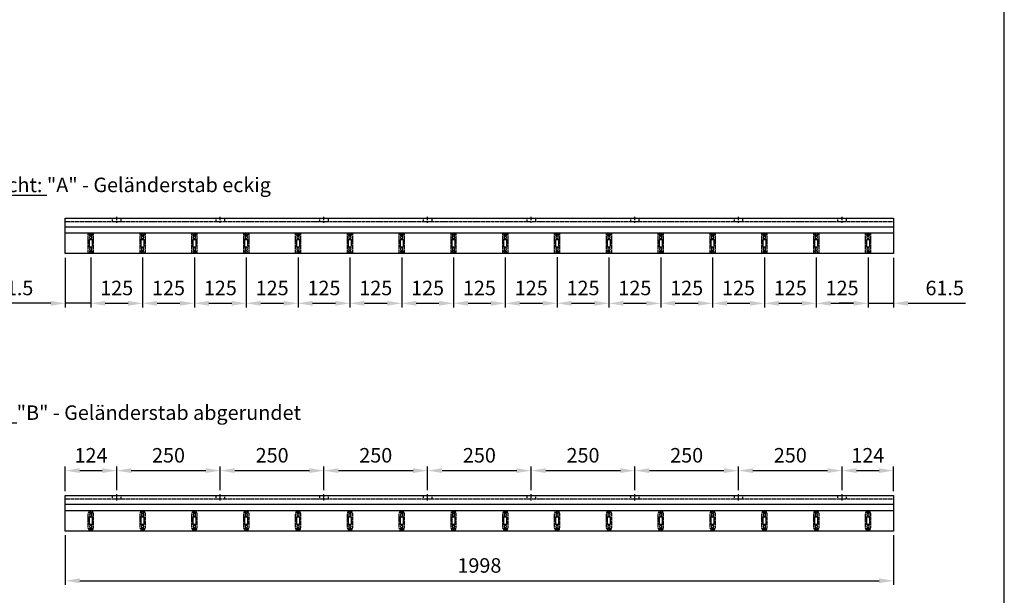
# Model space of a CAD drawing. Units: millimetres. Extents: x 49605 to 61326, y 93431 to 98576.
# Drawn here: x 58951 to 61326, y 94554 to 95944 of the extents above; entities that cross this region are included whole.
import ezdxf

# ---------------------------------------------------------------- set-up
doc = ezdxf.new("R2010")
doc.units = ezdxf.units.MM
for name, pattern in [('ACDINTGL', [3, 2, -1]), ('AM_DIN_G_W050', [13.75, 9.75, -1.5, 1, -1.5]), ('AM_DIN_G_W050x2', [6.875, 4.75, -0.875, 0.375, -0.875]), ('AUSGEZOGEN', [2000.1, 2000, -0.1])]:
    doc.linetypes.add(name, pattern=pattern)
doc.layers.get('DEFPOINTS').update_dxf_attribs({"color": 5, "linetype": 'AUSGEZOGEN'})
doc.layers.add('-PROFILAUSSENKANTET', color=4, linetype='Continuous')
for name, color, linetype, lineweight in [('-STEMPEL', 6, 'AUSGEZOGEN', 25), ('AM_5', 3, 'Continuous', 25), ('AM_7', 4, 'AM_DIN_G_W050', 25)]:
    doc.layers.add(name, color=color, linetype=linetype, lineweight=lineweight)
doc.styles.add('FZ', font='isocpeur.ttf')
doc.dimstyles.new('AM_DIN$0', dxfattribs={"dimtxt": 3.5, "dimasz": 3.5, "dimexe": 1, "dimexo": 1, "dimgap": 1.5, "dimtad": 1, "dimdsep": 46, "dimtxsty": 'FZ', "dimcen": 0, "dimclrd": 256, "dimclre": 256, "dimclrt": 2, "dimadec": 0, "dimazin": 2, "dimtp": 0.1, "dimtm": 0.1, "dimtfac": 0.71, "dimtmove": 0, "dimatfit": 3, "dimfxl": 1, "dimlwd": -1, "dimlwe": -1, "dimarcsym": 0})

# ---------------------------------------------------------------- blocks, each defined once
blk = doc.blocks.new('A4-QUER')
at = {"layer": '-STEMPEL', "color": 6}
blk.add_lwpolyline([(0, 210), (0, 0), (297, 0), (297, 210)], close=True, dxfattribs=at)
blk = doc.blocks.new('*U133')
at = {"layer": '-PROFILAUSSENKANTET', "linetype": 'ACDINTGL'}
blk.add_lwpolyline([(-10, 4.009701831426355), (10, 4.009701831426355), (10, -5), (-10, -5)], close=True, dxfattribs=at)
at = {"layer": 'AM_7', "color": 3, "linetype": 'AM_DIN_G_W050x2'}
blk.add_line((0, -8), (0, 7.009701831426355), dxfattribs=at)
blk = doc.blocks.new('*U134')
at = {"layer": '-PROFILAUSSENKANTET', "color": 0, "linetype": 'ByBlock', "lineweight": -2}
for p in [(0, 0), (250, 0), (500, 0), (750, 0), (1000, 0), (1250, 0), (1500, 0), (1750, 0)]:
    blk.add_blockref('*U133', p, dxfattribs=at)
blk = doc.blocks.new('*U135')
at = {"layer": '-PROFILAUSSENKANTET', "linetype": 'ACDINTGL'}
blk.add_lwpolyline([(-10, 4.009701831426355), (10, 4.009701831426355), (10, -5), (-10, -5)], close=True, dxfattribs=at)
at = {"layer": 'AM_7', "color": 3, "linetype": 'AM_DIN_G_W050x2'}
blk.add_line((0, -8), (0, 7.009701831426355), dxfattribs=at)
blk = doc.blocks.new('*U136')
at = {"layer": '-PROFILAUSSENKANTET', "color": 0, "linetype": 'ByBlock', "lineweight": -2}
for p in [(0, 0), (250, 0), (500, 0), (750, 0), (1000, 0), (1250, 0), (1500, 0), (1750, 0)]:
    blk.add_blockref('*U135', p, dxfattribs=at)
blk = doc.blocks.new('*U137')
at = {"layer": '-PROFILAUSSENKANTET', "linetype": 'ACDINTGL'}
for points in [[(-6, 18.00063683812914, -0.9999999999999998), (6, 18.00063683812914), (6, -18.00063683812914, -0.9999999999999998), (-6, -18.00063683812914)], [(-3.202552122427732, 18.43850395886693, 0.5851938446412615), (-2.44246729430597, 18.01147248210327, -0.2798474177442454), (2.434012889585574, 18.01788588026829, 0.5843114087147052), (3.192973582365084, 18.4455999899219), (3.192973582365084, 19.59950975129322, 0.414213562373094), (1.192973582365084, 21.59950975129323), (-1.202552122427732, 21.59950975129323, 0.4142135623730951), (-3.202552122427732, 19.59950975129322)], [(3.192973582365084, 0.0001836747542256), (3.192973582365084, -9.3763534391328, -0.578569501107674), (2.441392263914167, -9.808449308358831, 0.132582391684541), (0.0010534749599174, -9.149779239916825, 0.132582391684541), (-2.439285314001608, -9.808449308358831, -0.578569501107674), (-3.190866632452525, -9.3763534391328), (-3.190866632452525, 0.0001836747542256), (-3.190866632452525, 9.37672078864125, -0.578569501107674), (-2.439285314001608, 9.808816657881835, 0.132582391684541), (0.0010534749599174, 9.150146589425276, 0.132582391684541), (2.441392263914167, 9.808816657881835, -0.578569501107674), (3.192973582365084, 9.37672078864125)], [(-2.721074664383195, 13.0001465894311), (-2.721074664383195, 12.73918583126215, 0.177635722947155), (-1.259884911676635, 11.27801100844226), (-0.9989465250473585, 11.27801100844226, 0.1778684822377927), (1.001053474959917, 11.27801261008426), (1.26199095937045, 11.27801261008426, 0.1776362870513029), (2.72318161430303, 12.73919524328084), (2.72318161430303, 13.0001465894311, 0.1778684822378424), (2.723184011236298, 15.0001465894311), (2.723184011236298, 15.26109928589721, 0.1776354428176727), (1.26200504512235, 16.72228056876338), (1.001053474959917, 16.72228056876338, 0.1778684822377689), (-0.9989465250473585, 16.72228217040538), (-1.259898997472191, 16.72228217040538, 0.1776348787063132), (-2.721077061316464, 15.26110869795957), (-2.721077061316464, 15.0001465894311, 0.1778684822378516)], [(-3.202552122427732, -18.43948445626302, -0.5851938446412615), (-2.44246729430597, -18.01245297949936, 0.2798474177442454), (2.434012889585574, -18.01886637767893, -0.5843114087147052), (3.192973582365084, -18.44658048733254), (3.192973582365084, -19.60049024870386, -0.4142135623730937), (1.192973582365084, -21.60049024870386), (-1.202552122427732, -21.60049024870386, -0.4142135623730951), (-3.202552122427732, -19.60049024870386)], [(-2.721074664383195, -15.00112708682718), (-2.721074664383195, -15.26208784499613, 0.177635722947155), (-1.259884911676635, -16.72326266781601), (-0.9989465250473585, -16.72326266781601, 0.1778684822377927), (1.001053474959917, -16.72326106617402), (1.26199095937045, -16.72326106617402, 0.1776362870513029), (2.72318161430303, -15.26207843297743), (2.72318161430303, -15.00112708682718, 0.1778684822378424), (2.723184011236298, -13.00112708682718), (2.723184011236298, -12.74017439034651, 0.1776354428176727), (1.26200504512235, -11.2789931074949), (1.001053474959917, -11.2789931074949, 0.1778684822377689), (-0.9989465250473585, -11.27899150583835), (-1.259898997472191, -11.27899150583835, 0.1776348787063132), (-2.721077061316464, -12.74016497828415), (-2.721077061316464, -13.00112708682718, 0.1778684822378516)]]:
    blk.add_lwpolyline(points, format="xyb", close=True, dxfattribs=at)
blk = doc.blocks.new('*U130')
at = {"layer": '-PROFILAUSSENKANTET', "color": 0, "linetype": 'ByBlock', "lineweight": -2}
for p in [(0, 0), (125, 0), (250, 0), (375, 0), (500, 0), (625, 0), (750, 0), (875, 0), (1000, 0), (1125, 0), (1250, 0), (1375, 0), (1500, 0), (1625, 0), (1750, 0), (1875, 0)]:
    blk.add_blockref('*U137', p, dxfattribs=at)
blk = doc.blocks.new('*U131')
at = {"layer": '-PROFILAUSSENKANTET', "linetype": 'ACDINTGL'}
for points in [[(-6, -23.5), (-6, 23.5, -0.4142135623730951), (-5.5, 24), (5.5, 24, -0.4142135623730951), (6, 23.5), (6, -23.5, -0.4142135623730951), (5.5, -24), (-5.5, -24, -0.4142135623730951)], [(-2.691920107405167, 21.60000000000582), (2.691920107412443, 21.60000000000582, -0.4142135623730951), (3.191920107412443, 21.10000000000582), (3.191920107412443, 18.62338871545216, -0.5785695011075785), (2.440338788961526, 18.19129284622613, 0.2699092730199347), (-2.44033878895425, 18.19129284622613, -0.578569501107554), (-3.191920107405167, 18.62338871545216), (-3.191920107405167, 21.10000000000582, -0.4142135623730951)], [(-3.191920107405167, 0), (-3.191920107405167, 9.376537113887025, -0.578569501107674), (-2.44033878895425, 9.808632983113055, 0.132582391684541), (0, 9.14996291467105, 0.132582391684541), (2.440338788961526, 9.808632983113055, -0.578569501107674), (3.191920107412443, 9.376537113887025), (3.191920107412443, 0), (3.191920107412443, -9.376537113887025, -0.578569501107674), (2.440338788961526, -9.808632983113055, 0.132582391684541), (0, -9.14996291467105, 0.132582391684541), (-2.44033878895425, -9.808632983113055, -0.578569501107674), (-3.191920107405167, -9.376537113887025)], [(-2.722128139343112, 12.99996291466232), (-2.722128139343112, 12.73900215650792, 0.177635722947155), (-1.260938386629277, 11.27782733368803), (-1, 11.27782733368803, 0.1778684822377927), (1.000000000007275, 11.27782893533003), (1.260937484417809, 11.27782893533003, 0.1776362870513029), (2.722128139350388, 12.73901156851207), (2.722128139350388, 12.99996291466232, 0.1778684822378424), (2.722130536276381, 14.99996291467687), (2.722130536276381, 15.26091561114299, 0.1776354428176727), (1.260951570162433, 16.72209689400915), (1.000000000007275, 16.72209689400915, 0.1778684822377689), (-1, 16.72209849565115), (-1.260952472424833, 16.72209849565115, 0.1776348787063132), (-2.722130536269105, 15.26092502320534), (-2.722130536269105, 14.99996291467687, 0.1778684822378516)], [(2.691920107412443, -21.60000000000582, 0.4142135623730951), (3.191920107412443, -21.10000000000582), (3.191920107412443, -18.62338871545216, 0.5785695011075785), (2.440338788961526, -18.19129284622613, -0.2699092730199329), (-2.44033878895425, -18.19129284622613, 0.578569501107554), (-3.191920107405167, -18.62338871545216), (-3.191920107405167, -21.10000000000582, 0.4142135623730951), (-2.691920107405167, -21.60000000000582)], [(-2.722128139343112, -14.99996291467687), (-2.722128139343112, -15.26092367283126, 0.177635722947155), (-1.260938386629277, -16.72209849565115), (-1, -16.72209849565115, 0.1778684822377927), (1.000000000007275, -16.72209689400915), (1.260937484417809, -16.72209689400915, 0.1776362870513029), (2.722128139350388, -15.26091426081257), (2.722128139350388, -14.99996291467687, 0.1778684822378424), (2.722130536276381, -12.99996291466232), (2.722130536276381, -12.73901021818165, 0.1776354428176727), (1.260951570162433, -11.27782893533003), (1.000000000007275, -11.27782893533003, 0.1778684822377689), (-1, -11.27782733368803), (-1.260952472424833, -11.27782733368803, 0.1776348787063132), (-2.722130536269105, -12.73900080611929), (-2.722130536269105, -12.99996291466232, 0.1778684822378516)]]:
    blk.add_lwpolyline(points, format="xyb", close=True, dxfattribs=at)
blk = doc.blocks.new('*U132')
at = {"layer": '-PROFILAUSSENKANTET', "color": 0, "linetype": 'ByBlock', "lineweight": -2}
for p in [(0, 0), (125, 0), (250, 0), (375, 0), (500, 0), (625, 0), (750, 0), (875, 0), (1000, 0), (1125, 0), (1250, 0), (1375, 0), (1500, 0), (1625, 0), (1750, 0), (1875, 0)]:
    blk.add_blockref('*U131', p, dxfattribs=at)
blk = doc.blocks.new('*D145')
at = {"layer": 'AM_5', "linetype": 'ByBlock'}
for p, q in [((59060.79251235286, 95369.05944258407), (59060.79251235286, 95249.05944258405)), ((59122.29251235286, 95370.05945072779), (59122.29251235286, 95249.05944258405)), ((59025.79251235286, 95259.05944258405), (58887.29251235286, 95259.05944258405)), ((59122.29251235286, 95259.05944258405), (59060.79251235286, 95259.05944258405)), ((59157.29251235286, 95259.05944258405), (59192.29251235286, 95259.05944258405))]:
    blk.add_line(p, q, dxfattribs=at)
at = {"layer": 'AM_5'}
for points in [[(59025.79251235286, 95264.8927759174), (59025.79251235286, 95253.22610925075), (59060.79251235286, 95259.05944258405)], [(59157.29251235286, 95264.8927759174), (59157.29251235286, 95253.22610925075), (59122.29251235286, 95259.05944258405)]]:
    blk.add_solid(points, dxfattribs=at)
at = {"layer": 'DEFPOINTS', "color": 0}
for p in [(59060.79251235286, 95379.05944258405), (59122.29251235286, 95380.0594507278), (59122.29251235286, 95259.05944258405)]:
    blk.add_point(p, dxfattribs=at)
at = {"layer": 'AM_5', "color": 2, "insert": (58937.29251235286, 95291.55944258407), "char_height": 35, "attachment_point": 5, "style": 'FZ'}
blk.add_mtext('61.5', dxfattribs=at)
blk = doc.blocks.new('*D146')
at = {"layer": 'AM_5', "linetype": 'ByBlock'}
for p, q in [((59122.29251235286, 95370.05945072779), (59122.29251235286, 95249.05944258405)), ((59247.29251235286, 95370.05945072779), (59247.29251235286, 95249.05944258405)), ((59157.29251235286, 95259.05944258405), (59212.29251235286, 95259.05944258405))]:
    blk.add_line(p, q, dxfattribs=at)
at = {"layer": 'AM_5'}
for points in [[(59157.29251235286, 95264.8927759174), (59157.29251235286, 95253.22610925075), (59122.29251235286, 95259.05944258405)], [(59212.29251235286, 95264.8927759174), (59212.29251235286, 95253.22610925075), (59247.29251235286, 95259.05944258405)]]:
    blk.add_solid(points, dxfattribs=at)
at = {"layer": 'DEFPOINTS', "color": 0}
for p in [(59122.29251235286, 95380.0594507278), (59247.29251235286, 95380.0594507278), (59247.29251235286, 95259.05944258405)]:
    blk.add_point(p, dxfattribs=at)
at = {"layer": 'AM_5', "color": 2, "insert": (59184.79251235286, 95291.55944258407), "char_height": 35, "attachment_point": 5, "style": 'FZ'}
blk.add_mtext('125', dxfattribs=at)
blk = doc.blocks.new('*D147')
at = {"layer": 'AM_5', "linetype": 'ByBlock'}
for p, q in [((59247.29251235286, 95370.05945072779), (59247.29251235286, 95249.05944258405)), ((59372.29251235284, 95370.05945072779), (59372.29251235284, 95249.05944258405)), ((59282.29251235286, 95259.05944258405), (59337.29251235284, 95259.05944258405))]:
    blk.add_line(p, q, dxfattribs=at)
at = {"layer": 'AM_5'}
for points in [[(59282.29251235286, 95264.8927759174), (59282.29251235286, 95253.22610925075), (59247.29251235286, 95259.05944258405)], [(59337.29251235284, 95264.8927759174), (59337.29251235284, 95253.22610925075), (59372.29251235284, 95259.05944258405)]]:
    blk.add_solid(points, dxfattribs=at)
at = {"layer": 'DEFPOINTS', "color": 0}
for p in [(59247.29251235286, 95380.0594507278), (59372.29251235284, 95380.0594507278), (59372.29251235284, 95259.05944258405)]:
    blk.add_point(p, dxfattribs=at)
at = {"layer": 'AM_5', "color": 2, "insert": (59309.79251235285, 95291.55944258407), "char_height": 35, "attachment_point": 5, "style": 'FZ'}
blk.add_mtext('125', dxfattribs=at)
blk = doc.blocks.new('*D148')
at = {"layer": 'AM_5', "linetype": 'ByBlock'}
for p, q in [((59372.29251235284, 95370.05945072779), (59372.29251235284, 95249.05944258405)), ((59497.29251235286, 95370.05945072779), (59497.29251235286, 95249.05944258405)), ((59407.29251235284, 95259.05944258405), (59462.29251235286, 95259.05944258405))]:
    blk.add_line(p, q, dxfattribs=at)
at = {"layer": 'AM_5'}
for points in [[(59407.29251235284, 95264.8927759174), (59407.29251235284, 95253.22610925075), (59372.29251235284, 95259.05944258405)], [(59462.29251235286, 95264.8927759174), (59462.29251235286, 95253.22610925075), (59497.29251235286, 95259.05944258405)]]:
    blk.add_solid(points, dxfattribs=at)
at = {"layer": 'DEFPOINTS', "color": 0}
for p in [(59372.29251235284, 95380.0594507278), (59497.29251235286, 95380.0594507278), (59497.29251235286, 95259.05944258405)]:
    blk.add_point(p, dxfattribs=at)
at = {"layer": 'AM_5', "color": 2, "insert": (59434.79251235285, 95291.55944258407), "char_height": 35, "attachment_point": 5, "style": 'FZ'}
blk.add_mtext('125', dxfattribs=at)
blk = doc.blocks.new('*D149')
at = {"layer": 'AM_5', "linetype": 'ByBlock'}
for p, q in [((59497.29251235286, 95370.05945072779), (59497.29251235286, 95249.05944258405)), ((59622.29251235283, 95370.05945072779), (59622.29251235283, 95249.05944258405)), ((59532.29251235286, 95259.05944258405), (59587.29251235284, 95259.05944258405))]:
    blk.add_line(p, q, dxfattribs=at)
at = {"layer": 'AM_5'}
for points in [[(59532.29251235286, 95264.8927759174), (59532.29251235286, 95253.22610925075), (59497.29251235286, 95259.05944258405)], [(59587.29251235284, 95264.8927759174), (59587.29251235284, 95253.22610925075), (59622.29251235283, 95259.05944258405)]]:
    blk.add_solid(points, dxfattribs=at)
at = {"layer": 'DEFPOINTS', "color": 0}
for p in [(59497.29251235286, 95380.0594507278), (59622.29251235283, 95380.0594507278), (59622.29251235283, 95259.05944258405)]:
    blk.add_point(p, dxfattribs=at)
at = {"layer": 'AM_5', "color": 2, "insert": (59559.79251235286, 95291.55944258407), "char_height": 35, "attachment_point": 5, "style": 'FZ'}
blk.add_mtext('125', dxfattribs=at)
blk = doc.blocks.new('*D150')
at = {"layer": 'AM_5', "linetype": 'ByBlock'}
for p, q in [((59622.29251235283, 95370.05945072779), (59622.29251235283, 95249.05944258405)), ((59747.29251235284, 95370.05945072779), (59747.29251235284, 95249.05944258405)), ((59657.29251235284, 95259.05944258405), (59712.29251235284, 95259.05944258405))]:
    blk.add_line(p, q, dxfattribs=at)
at = {"layer": 'AM_5'}
for points in [[(59657.29251235284, 95264.8927759174), (59657.29251235284, 95253.22610925075), (59622.29251235283, 95259.05944258405)], [(59712.29251235284, 95264.8927759174), (59712.29251235284, 95253.22610925075), (59747.29251235284, 95259.05944258405)]]:
    blk.add_solid(points, dxfattribs=at)
at = {"layer": 'DEFPOINTS', "color": 0}
for p in [(59622.29251235283, 95380.0594507278), (59747.29251235284, 95380.0594507278), (59747.29251235284, 95259.05944258405)]:
    blk.add_point(p, dxfattribs=at)
at = {"layer": 'AM_5', "color": 2, "insert": (59684.79251235284, 95291.55944258407), "char_height": 35, "attachment_point": 5, "style": 'FZ'}
blk.add_mtext('125', dxfattribs=at)
blk = doc.blocks.new('*D151')
at = {"layer": 'AM_5', "linetype": 'ByBlock'}
for p, q in [((59747.29251235284, 95370.05945072779), (59747.29251235284, 95249.05944258405)), ((59872.29251235284, 95370.05945072779), (59872.29251235284, 95249.05944258405)), ((59782.29251235283, 95259.05944258405), (59837.29251235284, 95259.05944258405))]:
    blk.add_line(p, q, dxfattribs=at)
at = {"layer": 'AM_5'}
for points in [[(59782.29251235283, 95264.8927759174), (59782.29251235283, 95253.22610925075), (59747.29251235284, 95259.05944258405)], [(59837.29251235284, 95264.8927759174), (59837.29251235284, 95253.22610925075), (59872.29251235284, 95259.05944258405)]]:
    blk.add_solid(points, dxfattribs=at)
at = {"layer": 'DEFPOINTS', "color": 0}
for p in [(59747.29251235284, 95380.0594507278), (59872.29251235284, 95380.0594507278), (59872.29251235284, 95259.05944258405)]:
    blk.add_point(p, dxfattribs=at)
at = {"layer": 'AM_5', "color": 2, "insert": (59809.79251235284, 95291.55944258407), "char_height": 35, "attachment_point": 5, "style": 'FZ'}
blk.add_mtext('125', dxfattribs=at)
blk = doc.blocks.new('*D152')
at = {"layer": 'AM_5', "linetype": 'ByBlock'}
for p, q in [((59872.29251235284, 95370.05945072779), (59872.29251235284, 95249.05944258405)), ((59997.29251235284, 95370.05945072779), (59997.29251235284, 95249.05944258405)), ((59907.29251235284, 95259.05944258405), (59962.29251235284, 95259.05944258405))]:
    blk.add_line(p, q, dxfattribs=at)
at = {"layer": 'AM_5'}
for points in [[(59907.29251235284, 95264.8927759174), (59907.29251235284, 95253.22610925075), (59872.29251235284, 95259.05944258405)], [(59962.29251235284, 95264.8927759174), (59962.29251235284, 95253.22610925075), (59997.29251235284, 95259.05944258405)]]:
    blk.add_solid(points, dxfattribs=at)
at = {"layer": 'DEFPOINTS', "color": 0}
for p in [(59872.29251235284, 95380.0594507278), (59997.29251235284, 95380.0594507278), (59997.29251235284, 95259.05944258405)]:
    blk.add_point(p, dxfattribs=at)
at = {"layer": 'AM_5', "color": 2, "insert": (59934.79251235283, 95291.55944258407), "char_height": 35, "attachment_point": 5, "style": 'FZ'}
blk.add_mtext('125', dxfattribs=at)
blk = doc.blocks.new('*D153')
at = {"layer": 'AM_5', "linetype": 'ByBlock'}
for p, q in [((59997.29251235284, 95370.05945072779), (59997.29251235284, 95249.05944258405)), ((60122.29251235284, 95370.05945072779), (60122.29251235284, 95249.05944258405)), ((60032.29251235284, 95259.05944258405), (60087.29251235283, 95259.05944258405))]:
    blk.add_line(p, q, dxfattribs=at)
at = {"layer": 'AM_5'}
for points in [[(60032.29251235284, 95264.8927759174), (60032.29251235284, 95253.22610925075), (59997.29251235284, 95259.05944258405)], [(60087.29251235283, 95264.8927759174), (60087.29251235283, 95253.22610925075), (60122.29251235284, 95259.05944258405)]]:
    blk.add_solid(points, dxfattribs=at)
at = {"layer": 'DEFPOINTS', "color": 0}
for p in [(59997.29251235284, 95380.0594507278), (60122.29251235284, 95380.0594507278), (60122.29251235284, 95259.05944258405)]:
    blk.add_point(p, dxfattribs=at)
at = {"layer": 'AM_5', "color": 2, "insert": (60059.79251235284, 95291.55944258407), "char_height": 35, "attachment_point": 5, "style": 'FZ'}
blk.add_mtext('125', dxfattribs=at)
blk = doc.blocks.new('*D154')
at = {"layer": 'AM_5', "linetype": 'ByBlock'}
for p, q in [((60122.29251235284, 95370.05945072779), (60122.29251235284, 95249.05944258405)), ((60247.29251235286, 95370.40556156958), (60247.29251235286, 95249.05944258405)), ((60157.29251235284, 95259.05944258405), (60212.29251235286, 95259.05944258405))]:
    blk.add_line(p, q, dxfattribs=at)
at = {"layer": 'AM_5'}
for points in [[(60157.29251235284, 95264.8927759174), (60157.29251235284, 95253.22610925075), (60122.29251235284, 95259.05944258405)], [(60212.29251235286, 95264.8927759174), (60212.29251235286, 95253.22610925075), (60247.29251235286, 95259.05944258405)]]:
    blk.add_solid(points, dxfattribs=at)
at = {"layer": 'DEFPOINTS', "color": 0}
for p in [(60122.29251235284, 95380.0594507278), (60247.29251235286, 95380.40556156958), (60247.29251235286, 95259.05944258405)]:
    blk.add_point(p, dxfattribs=at)
at = {"layer": 'AM_5', "color": 2, "insert": (60184.79251235286, 95291.55944258407), "char_height": 35, "attachment_point": 5, "style": 'FZ'}
blk.add_mtext('125', dxfattribs=at)
blk = doc.blocks.new('*D155')
at = {"layer": 'AM_5', "linetype": 'ByBlock'}
for p, q in [((60247.29251235286, 95370.40556156958), (60247.29251235286, 95249.05944258405)), ((60372.29251235284, 95370.05945072779), (60372.29251235284, 95249.05944258405)), ((60282.29251235286, 95259.05944258405), (60337.29251235284, 95259.05944258405))]:
    blk.add_line(p, q, dxfattribs=at)
at = {"layer": 'AM_5'}
for points in [[(60282.29251235286, 95264.8927759174), (60282.29251235286, 95253.22610925075), (60247.29251235286, 95259.05944258405)], [(60337.29251235284, 95264.8927759174), (60337.29251235284, 95253.22610925075), (60372.29251235284, 95259.05944258405)]]:
    blk.add_solid(points, dxfattribs=at)
at = {"layer": 'DEFPOINTS', "color": 0}
for p in [(60247.29251235286, 95380.40556156958), (60372.29251235284, 95380.0594507278), (60372.29251235284, 95259.05944258405)]:
    blk.add_point(p, dxfattribs=at)
at = {"layer": 'AM_5', "color": 2, "insert": (60309.79251235285, 95291.55944258407), "char_height": 35, "attachment_point": 5, "style": 'FZ'}
blk.add_mtext('125', dxfattribs=at)
blk = doc.blocks.new('*D156')
at = {"layer": 'AM_5', "linetype": 'ByBlock'}
for p, q in [((60372.29251235284, 95370.05945072779), (60372.29251235284, 95249.05944258405)), ((60497.29251235284, 95370.05945072779), (60497.29251235284, 95249.05944258405)), ((60407.29251235283, 95259.05944258405), (60462.29251235284, 95259.05944258405))]:
    blk.add_line(p, q, dxfattribs=at)
at = {"layer": 'AM_5'}
for points in [[(60407.29251235283, 95264.8927759174), (60407.29251235283, 95253.22610925075), (60372.29251235284, 95259.05944258405)], [(60462.29251235284, 95264.8927759174), (60462.29251235284, 95253.22610925075), (60497.29251235284, 95259.05944258405)]]:
    blk.add_solid(points, dxfattribs=at)
at = {"layer": 'DEFPOINTS', "color": 0}
for p in [(60372.29251235284, 95380.0594507278), (60497.29251235284, 95380.0594507278), (60497.29251235284, 95259.05944258405)]:
    blk.add_point(p, dxfattribs=at)
at = {"layer": 'AM_5', "color": 2, "insert": (60434.79251235284, 95291.55944258407), "char_height": 35, "attachment_point": 5, "style": 'FZ'}
blk.add_mtext('125', dxfattribs=at)
blk = doc.blocks.new('*D157')
at = {"layer": 'AM_5', "linetype": 'ByBlock'}
for p, q in [((60497.29251235284, 95370.05945072779), (60497.29251235284, 95249.05944258405)), ((60622.29251235284, 95370.05945072779), (60622.29251235284, 95249.05944258405)), ((60532.29251235284, 95259.05944258405), (60587.29251235284, 95259.05944258405))]:
    blk.add_line(p, q, dxfattribs=at)
at = {"layer": 'AM_5'}
for points in [[(60532.29251235284, 95264.8927759174), (60532.29251235284, 95253.22610925075), (60497.29251235284, 95259.05944258405)], [(60587.29251235284, 95264.8927759174), (60587.29251235284, 95253.22610925075), (60622.29251235284, 95259.05944258405)]]:
    blk.add_solid(points, dxfattribs=at)
at = {"layer": 'DEFPOINTS', "color": 0}
for p in [(60497.29251235284, 95380.0594507278), (60622.29251235284, 95380.0594507278), (60622.29251235284, 95259.05944258405)]:
    blk.add_point(p, dxfattribs=at)
at = {"layer": 'AM_5', "color": 2, "insert": (60559.79251235283, 95291.55944258407), "char_height": 35, "attachment_point": 5, "style": 'FZ'}
blk.add_mtext('125', dxfattribs=at)
blk = doc.blocks.new('*D158')
at = {"layer": 'AM_5', "linetype": 'ByBlock'}
for p, q in [((60622.29251235284, 95370.05945072779), (60622.29251235284, 95249.05944258405)), ((60747.29251235284, 95370.05945072779), (60747.29251235284, 95249.05944258405)), ((60657.29251235284, 95259.05944258405), (60712.29251235283, 95259.05944258405))]:
    blk.add_line(p, q, dxfattribs=at)
at = {"layer": 'AM_5'}
for points in [[(60657.29251235284, 95264.8927759174), (60657.29251235284, 95253.22610925075), (60622.29251235284, 95259.05944258405)], [(60712.29251235283, 95264.8927759174), (60712.29251235283, 95253.22610925075), (60747.29251235284, 95259.05944258405)]]:
    blk.add_solid(points, dxfattribs=at)
at = {"layer": 'DEFPOINTS', "color": 0}
for p in [(60622.29251235284, 95380.0594507278), (60747.29251235284, 95380.0594507278), (60747.29251235284, 95259.05944258405)]:
    blk.add_point(p, dxfattribs=at)
at = {"layer": 'AM_5', "color": 2, "insert": (60684.79251235284, 95291.55944258407), "char_height": 35, "attachment_point": 5, "style": 'FZ'}
blk.add_mtext('125', dxfattribs=at)
blk = doc.blocks.new('*D159')
at = {"layer": 'AM_5', "linetype": 'ByBlock'}
for p, q in [((60747.29251235284, 95370.05945072779), (60747.29251235284, 95249.05944258405)), ((60872.29251235283, 95370.05945072779), (60872.29251235283, 95249.05944258405)), ((60782.29251235284, 95259.05944258405), (60837.29251235284, 95259.05944258405))]:
    blk.add_line(p, q, dxfattribs=at)
at = {"layer": 'AM_5'}
for points in [[(60782.29251235284, 95264.8927759174), (60782.29251235284, 95253.22610925075), (60747.29251235284, 95259.05944258405)], [(60837.29251235284, 95264.8927759174), (60837.29251235284, 95253.22610925075), (60872.29251235283, 95259.05944258405)]]:
    blk.add_solid(points, dxfattribs=at)
at = {"layer": 'DEFPOINTS', "color": 0}
for p in [(60747.29251235284, 95380.0594507278), (60872.29251235283, 95380.0594507278), (60872.29251235283, 95259.05944258405)]:
    blk.add_point(p, dxfattribs=at)
at = {"layer": 'AM_5', "color": 2, "insert": (60809.79251235284, 95291.55944258407), "char_height": 35, "attachment_point": 5, "style": 'FZ'}
blk.add_mtext('125', dxfattribs=at)
blk = doc.blocks.new('*D160')
at = {"layer": 'AM_5', "linetype": 'ByBlock'}
for p, q in [((60872.29251235283, 95370.05945072779), (60872.29251235283, 95249.05944258405)), ((60997.29251235284, 95370.05945072779), (60997.29251235284, 95249.05944258405)), ((60907.29251235284, 95259.05944258405), (60962.29251235284, 95259.05944258405))]:
    blk.add_line(p, q, dxfattribs=at)
at = {"layer": 'AM_5'}
for points in [[(60907.29251235284, 95264.8927759174), (60907.29251235284, 95253.22610925075), (60872.29251235283, 95259.05944258405)], [(60962.29251235284, 95264.8927759174), (60962.29251235284, 95253.22610925075), (60997.29251235284, 95259.05944258405)]]:
    blk.add_solid(points, dxfattribs=at)
at = {"layer": 'DEFPOINTS', "color": 0}
for p in [(60872.29251235283, 95380.0594507278), (60997.29251235284, 95380.0594507278), (60997.29251235284, 95259.05944258405)]:
    blk.add_point(p, dxfattribs=at)
at = {"layer": 'AM_5', "color": 2, "insert": (60934.79251235284, 95291.55944258407), "char_height": 35, "attachment_point": 5, "style": 'FZ'}
blk.add_mtext('125', dxfattribs=at)
blk = doc.blocks.new('*D161')
at = {"layer": 'AM_5', "linetype": 'ByBlock'}
for p, q in [((60997.29251235284, 95370.05945072779), (60997.29251235284, 95249.05944258405)), ((61058.79251235286, 95369.05944258407), (61058.79251235286, 95249.05944258405)), ((60962.29251235284, 95259.05944258405), (60927.29251235284, 95259.05944258405)), ((60997.29251235284, 95259.05944258405), (61058.79251235286, 95259.05944258405)), ((61093.79251235286, 95259.05944258405), (61232.29251235286, 95259.05944258405))]:
    blk.add_line(p, q, dxfattribs=at)
at = {"layer": 'AM_5'}
for points in [[(60962.29251235284, 95264.8927759174), (60962.29251235284, 95253.22610925075), (60997.29251235284, 95259.05944258405)], [(61093.79251235286, 95264.8927759174), (61093.79251235286, 95253.22610925075), (61058.79251235286, 95259.05944258405)]]:
    blk.add_solid(points, dxfattribs=at)
at = {"layer": 'DEFPOINTS', "color": 0}
for p in [(60997.29251235284, 95380.0594507278), (61058.79251235286, 95379.05944258405), (60997.29251235284, 95259.05944258405)]:
    blk.add_point(p, dxfattribs=at)
at = {"layer": 'AM_5', "color": 2, "insert": (61182.29251235286, 95291.55944258407), "char_height": 35, "attachment_point": 5, "style": 'FZ'}
blk.add_mtext('61.5', dxfattribs=at)
blk = doc.blocks.new('*D166')
at = {"layer": 'AM_5', "linetype": 'ByBlock'}
for p, q in [((59060.79251235293, 94699.05944258407), (59060.79251235293, 94579.05944258405)), ((61058.79251235286, 94699.05944258407), (61058.79251235286, 94579.05944258405)), ((59095.79251235292, 94589.05944258408), (61023.79251235286, 94589.05944258408))]:
    blk.add_line(p, q, dxfattribs=at)
at = {"layer": 'AM_5'}
for points in [[(59095.79251235292, 94594.8927759174), (59095.79251235292, 94583.22610925074), (59060.79251235293, 94589.05944258408)], [(61023.79251235286, 94594.8927759174), (61023.79251235286, 94583.22610925074), (61058.79251235286, 94589.05944258408)]]:
    blk.add_solid(points, dxfattribs=at)
at = {"layer": 'DEFPOINTS', "color": 0}
for p in [(59060.79251235293, 94709.05944258405), (61058.79251235286, 94709.05944258405), (61058.79251235286, 94589.05944258408)]:
    blk.add_point(p, dxfattribs=at)
at = {"layer": 'AM_5', "color": 2, "insert": (60059.7925123529, 94621.55944258407), "char_height": 35, "attachment_point": 5, "style": 'FZ'}
blk.add_mtext('1998', dxfattribs=at)
blk = doc.blocks.new('*D187')
at = {"layer": 'AM_5', "linetype": 'ByBlock'}
for p, q in [((59060.79251235286, 94805.0691444155), (59060.79251235286, 94865.0691444155)), ((59095.79251235286, 94855.0691444155), (59149.79251235286, 94855.0691444155)), ((59184.79251235286, 94808.0691444155), (59184.79251235286, 94865.0691444155))]:
    blk.add_line(p, q, dxfattribs=at)
at = {"layer": 'AM_5'}
for points in [[(59095.79251235286, 94860.90247774882), (59095.79251235286, 94849.23581108217), (59060.79251235286, 94855.0691444155)], [(59149.79251235286, 94860.90247774882), (59149.79251235286, 94849.23581108217), (59184.79251235286, 94855.0691444155)]]:
    blk.add_solid(points, dxfattribs=at)
at = {"layer": 'DEFPOINTS', "color": 0}
for p in [(59184.79251235286, 94855.0691444155), (59184.79251235286, 94798.0691444155), (59060.79251235286, 94795.0691444155)]:
    blk.add_point(p, dxfattribs=at)
at = {"layer": 'AM_5', "color": 2, "insert": (59122.79251235286, 94887.5691444155), "char_height": 35, "attachment_point": 5, "style": 'FZ'}
blk.add_mtext('124', dxfattribs=at)
blk = doc.blocks.new('*D162')
at = {"layer": 'AM_5', "linetype": 'ByBlock'}
for p, q in [((59184.79251235286, 94808.0691444155), (59184.79251235286, 94865.0691444155)), ((59219.79251235286, 94855.0691444155), (59399.79251235286, 94855.0691444155)), ((59434.79251235286, 94808.0691444155), (59434.79251235286, 94865.0691444155))]:
    blk.add_line(p, q, dxfattribs=at)
at = {"layer": 'AM_5'}
for points in [[(59219.79251235286, 94860.90247774882), (59219.79251235286, 94849.23581108217), (59184.79251235286, 94855.0691444155)], [(59399.79251235286, 94860.90247774882), (59399.79251235286, 94849.23581108217), (59434.79251235286, 94855.0691444155)]]:
    blk.add_solid(points, dxfattribs=at)
at = {"layer": 'DEFPOINTS', "color": 0}
for p in [(59434.79251235286, 94855.0691444155), (59184.79251235286, 94798.0691444155), (59434.79251235286, 94798.0691444155)]:
    blk.add_point(p, dxfattribs=at)
at = {"layer": 'AM_5', "color": 2, "insert": (59309.79251235286, 94887.5691444155), "char_height": 35, "attachment_point": 5, "style": 'FZ'}
blk.add_mtext('250', dxfattribs=at)
blk = doc.blocks.new('*D163')
at = {"layer": 'AM_5', "linetype": 'ByBlock'}
for p, q in [((59434.79251235286, 94808.0691444155), (59434.79251235286, 94865.0691444155)), ((59469.79251235286, 94855.0691444155), (59649.79251235286, 94855.0691444155)), ((59684.79251235286, 94808.0691444155), (59684.79251235286, 94865.0691444155))]:
    blk.add_line(p, q, dxfattribs=at)
at = {"layer": 'AM_5'}
for points in [[(59469.79251235286, 94860.90247774882), (59469.79251235286, 94849.23581108217), (59434.79251235286, 94855.0691444155)], [(59649.79251235286, 94860.90247774882), (59649.79251235286, 94849.23581108217), (59684.79251235286, 94855.0691444155)]]:
    blk.add_solid(points, dxfattribs=at)
at = {"layer": 'DEFPOINTS', "color": 0}
for p in [(59684.79251235286, 94855.0691444155), (59434.79251235286, 94798.0691444155), (59684.79251235286, 94798.0691444155)]:
    blk.add_point(p, dxfattribs=at)
at = {"layer": 'AM_5', "color": 2, "insert": (59559.79251235286, 94887.5691444155), "char_height": 35, "attachment_point": 5, "style": 'FZ'}
blk.add_mtext('250', dxfattribs=at)
blk = doc.blocks.new('*D164')
at = {"layer": 'AM_5', "linetype": 'ByBlock'}
for p, q in [((59684.79251235286, 94808.0691444155), (59684.79251235286, 94865.0691444155)), ((59719.79251235286, 94855.0691444155), (59899.79251235286, 94855.0691444155)), ((59934.79251235286, 94808.0691444155), (59934.79251235286, 94865.0691444155))]:
    blk.add_line(p, q, dxfattribs=at)
at = {"layer": 'AM_5'}
for points in [[(59719.79251235286, 94860.90247774882), (59719.79251235286, 94849.23581108217), (59684.79251235286, 94855.0691444155)], [(59899.79251235286, 94860.90247774882), (59899.79251235286, 94849.23581108217), (59934.79251235286, 94855.0691444155)]]:
    blk.add_solid(points, dxfattribs=at)
at = {"layer": 'DEFPOINTS', "color": 0}
for p in [(59934.79251235286, 94855.0691444155), (59684.79251235286, 94798.0691444155), (59934.79251235286, 94798.0691444155)]:
    blk.add_point(p, dxfattribs=at)
at = {"layer": 'AM_5', "color": 2, "insert": (59809.79251235286, 94887.5691444155), "char_height": 35, "attachment_point": 5, "style": 'FZ'}
blk.add_mtext('250', dxfattribs=at)
blk = doc.blocks.new('*D167')
at = {"layer": 'AM_5', "linetype": 'ByBlock'}
for p, q in [((59934.79251235286, 94808.0691444155), (59934.79251235286, 94865.0691444155)), ((59969.79251235286, 94855.0691444155), (60149.79251235286, 94855.0691444155)), ((60184.79251235286, 94808.0691444155), (60184.79251235286, 94865.0691444155))]:
    blk.add_line(p, q, dxfattribs=at)
at = {"layer": 'AM_5'}
for points in [[(59969.79251235286, 94860.90247774882), (59969.79251235286, 94849.23581108217), (59934.79251235286, 94855.0691444155)], [(60149.79251235286, 94860.90247774882), (60149.79251235286, 94849.23581108217), (60184.79251235286, 94855.0691444155)]]:
    blk.add_solid(points, dxfattribs=at)
at = {"layer": 'DEFPOINTS', "color": 0}
for p in [(60184.79251235286, 94855.0691444155), (59934.79251235286, 94798.0691444155), (60184.79251235286, 94798.0691444155)]:
    blk.add_point(p, dxfattribs=at)
at = {"layer": 'AM_5', "color": 2, "insert": (60059.79251235286, 94887.5691444155), "char_height": 35, "attachment_point": 5, "style": 'FZ'}
blk.add_mtext('250', dxfattribs=at)
blk = doc.blocks.new('*D168')
at = {"layer": 'AM_5', "linetype": 'ByBlock'}
for p, q in [((60184.79251235286, 94808.0691444155), (60184.79251235286, 94865.0691444155)), ((60219.79251235286, 94855.0691444155), (60399.79251235286, 94855.0691444155)), ((60434.79251235286, 94808.0691444155), (60434.79251235286, 94865.0691444155))]:
    blk.add_line(p, q, dxfattribs=at)
at = {"layer": 'AM_5'}
for points in [[(60219.79251235286, 94860.90247774882), (60219.79251235286, 94849.23581108217), (60184.79251235286, 94855.0691444155)], [(60399.79251235286, 94860.90247774882), (60399.79251235286, 94849.23581108217), (60434.79251235286, 94855.0691444155)]]:
    blk.add_solid(points, dxfattribs=at)
at = {"layer": 'DEFPOINTS', "color": 0}
for p in [(60434.79251235286, 94855.0691444155), (60184.79251235286, 94798.0691444155), (60434.79251235286, 94798.0691444155)]:
    blk.add_point(p, dxfattribs=at)
at = {"layer": 'AM_5', "color": 2, "insert": (60309.79251235286, 94887.5691444155), "char_height": 35, "attachment_point": 5, "style": 'FZ'}
blk.add_mtext('250', dxfattribs=at)
blk = doc.blocks.new('*D169')
at = {"layer": 'AM_5', "linetype": 'ByBlock'}
for p, q in [((60434.79251235286, 94808.0691444155), (60434.79251235286, 94865.0691444155)), ((60469.79251235286, 94855.0691444155), (60649.79251235286, 94855.0691444155)), ((60684.79251235286, 94808.0691444155), (60684.79251235286, 94865.0691444155))]:
    blk.add_line(p, q, dxfattribs=at)
at = {"layer": 'AM_5'}
for points in [[(60469.79251235286, 94860.90247774882), (60469.79251235286, 94849.23581108217), (60434.79251235286, 94855.0691444155)], [(60649.79251235286, 94860.90247774882), (60649.79251235286, 94849.23581108217), (60684.79251235286, 94855.0691444155)]]:
    blk.add_solid(points, dxfattribs=at)
at = {"layer": 'DEFPOINTS', "color": 0}
for p in [(60684.79251235286, 94855.0691444155), (60434.79251235286, 94798.0691444155), (60684.79251235286, 94798.0691444155)]:
    blk.add_point(p, dxfattribs=at)
at = {"layer": 'AM_5', "color": 2, "insert": (60559.79251235286, 94887.5691444155), "char_height": 35, "attachment_point": 5, "style": 'FZ'}
blk.add_mtext('250', dxfattribs=at)
blk = doc.blocks.new('*D170')
at = {"layer": 'AM_5', "linetype": 'ByBlock'}
for p, q in [((60684.79251235286, 94808.0691444155), (60684.79251235286, 94865.0691444155)), ((60719.79251235286, 94855.0691444155), (60899.79251235286, 94855.0691444155)), ((60934.79251235286, 94808.0691444155), (60934.79251235286, 94865.0691444155))]:
    blk.add_line(p, q, dxfattribs=at)
at = {"layer": 'AM_5'}
for points in [[(60719.79251235286, 94860.90247774882), (60719.79251235286, 94849.23581108217), (60684.79251235286, 94855.0691444155)], [(60899.79251235286, 94860.90247774882), (60899.79251235286, 94849.23581108217), (60934.79251235286, 94855.0691444155)]]:
    blk.add_solid(points, dxfattribs=at)
at = {"layer": 'DEFPOINTS', "color": 0}
for p in [(60934.79251235286, 94855.0691444155), (60684.79251235286, 94798.0691444155), (60934.79251235286, 94798.0691444155)]:
    blk.add_point(p, dxfattribs=at)
at = {"layer": 'AM_5', "color": 2, "insert": (60809.79251235286, 94887.5691444155), "char_height": 35, "attachment_point": 5, "style": 'FZ'}
blk.add_mtext('250', dxfattribs=at)
blk = doc.blocks.new('*D171')
at = {"layer": 'AM_5', "linetype": 'ByBlock'}
for p, q in [((60934.79251235286, 94808.0691444155), (60934.79251235286, 94865.0691444155)), ((60969.79251235286, 94855.0691444155), (61023.79251235286, 94855.0691444155)), ((61058.79251235286, 94805.0691444155), (61058.79251235286, 94865.0691444155))]:
    blk.add_line(p, q, dxfattribs=at)
at = {"layer": 'AM_5'}
for points in [[(60969.79251235286, 94860.90247774882), (60969.79251235286, 94849.23581108217), (60934.79251235286, 94855.0691444155)], [(61023.79251235286, 94860.90247774882), (61023.79251235286, 94849.23581108217), (61058.79251235286, 94855.0691444155)]]:
    blk.add_solid(points, dxfattribs=at)
at = {"layer": 'DEFPOINTS', "color": 0}
for p in [(61058.79251235286, 94855.0691444155), (60934.79251235286, 94798.0691444155), (61058.79251235286, 94795.0691444155)]:
    blk.add_point(p, dxfattribs=at)
at = {"layer": 'AM_5', "color": 2, "insert": (60996.79251235286, 94887.5691444155), "char_height": 35, "attachment_point": 5, "style": 'FZ'}
blk.add_mtext('124', dxfattribs=at)

msp = doc.modelspace()

# ---------------------------------------------------------------- linework, layer by layer
at = {"layer": '-PROFILAUSSENKANTET', "linetype": 'ACDINTGL'}
for p, q in [((61058.79251235292, 95456.06064265085), (59060.79251235286, 95456.06064265085)), ((61058.79251235292, 94786.06064265085), (59060.79251235286, 94786.06064265085))]:
    msp.add_line(p, q, dxfattribs=at)
at = {"layer": '-PROFILAUSSENKANTET'}
for p, q in [((61058.79251235292, 95443.0611169487), (59060.79251235286, 95443.0611169487)), ((61058.79251235292, 94773.06111694868), (59060.79251235286, 94773.06111694868))]:
    msp.add_line(p, q, dxfattribs=at)
for points in [[(59060.79251235286, 95465.0691444155), (61058.79251235286, 95465.0691444155), (61058.79251235286, 95379.05944258405), (59060.79251235286, 95379.05944258405)], [(59060.79251235286, 95429.05985070628), (61058.79251235286, 95429.05985070628), (61058.79251235286, 95379.05985070628), (59060.79251235286, 95379.05985070628)], [(59060.79251235286, 94795.0691444155), (61058.79251235286, 94795.0691444155), (61058.79251235286, 94709.05944258405), (59060.79251235286, 94709.05944258405)], [(59060.79251235286, 94759.05944258407), (61058.79251235286, 94759.05944258407), (61058.79251235286, 94709.05944258405), (59060.79251235286, 94709.05944258405)]]:
    msp.add_lwpolyline(points, close=True, dxfattribs=at)

# ---------------------------------------------------------------- block references
at = {"layer": '-PROFILAUSSENKANTET', "linetype": 'ACDINTGL'}
for name, p in [('*U134', (59184.79251235286, 95461.05944258407)), ('*U136', (59184.79251235286, 94791.05944258407))]:
    msp.add_blockref(name, p, dxfattribs=at)
at = {"layer": '-PROFILAUSSENKANTET'}
for name, p in [('*U132', (59122.29251235284, 95404.0594507278)), ('*U130', (59122.29146105782, 94734.0606100186))]:
    msp.add_blockref(name, p, dxfattribs=at)
at = {"layer": '-STEMPEL', "xscale": 17.325, "yscale": 17.325, "zscale": 17.325, "rotation": 270}
msp.add_blockref('A4-QUER', (57687.81100140393, 98576.37938301136), dxfattribs=at)

# ---------------------------------------------------------------- texts
at = {"layer": 'AM_5', "color": 2, "char_height": 35, "attachment_point": 5, "style": 'FZ'}
for s, insert in [('{\\fISOCPEUR|b0|i1|c0|p34;\\LDraufsicht:\\l "A" - Geländerstab eckig}', (59159.79251235284, 95545.0691444155)), ('{\\fISOCPEUR|b0|i1|c0|p34;\\LDraufsicht:\\l "B" - Geländerstab abgerundet}', (59159.79251235284, 94995.0691444155))]:
    msp.add_mtext(s, dxfattribs=dict(at, insert=insert))

# ---------------------------------------------------------------- dimensions: what is measured, and where the dimension line sits
at = {"layer": 'AM_5'}
dim = msp.add_linear_dim(base=(59122.29251235286, 95259.05944258405), p1=(59060.79251235286, 95379.05944258405), p2=(59122.29251235286, 95380.0594507278), dimstyle='AM_DIN$0', override={"dimscale": 10, "dimtdec": 3}, dxfattribs=at)
dim.commit()
dim.dimension.update_dxf_attribs({"geometry": '*D145', "text_midpoint": (58937.29251235286, 95259.05944258405), "dimtype": 128})
for base, p1, p2, picture, middle in [((59247.29251235286, 95259.05944258405), (59122.29251235286, 95380.0594507278), (59247.29251235286, 95380.0594507278), '*D146', (59184.79251235286, 95291.55944258407)), ((59372.29251235284, 95259.05944258405), (59247.29251235286, 95380.0594507278), (59372.29251235284, 95380.0594507278), '*D147', (59309.79251235285, 95291.55944258407)), ((59497.29251235286, 95259.05944258405), (59372.29251235284, 95380.0594507278), (59497.29251235286, 95380.0594507278), '*D148', (59434.79251235285, 95291.55944258407)), ((59622.29251235283, 95259.05944258405), (59497.29251235286, 95380.0594507278), (59622.29251235283, 95380.0594507278), '*D149', (59559.79251235286, 95291.55944258407)), ((59747.29251235284, 95259.05944258405), (59622.29251235283, 95380.0594507278), (59747.29251235284, 95380.0594507278), '*D150', (59684.79251235284, 95291.55944258407)), ((59872.29251235284, 95259.05944258405), (59747.29251235284, 95380.0594507278), (59872.29251235284, 95380.0594507278), '*D151', (59809.79251235284, 95291.55944258407)), ((59997.29251235284, 95259.05944258405), (59872.29251235284, 95380.0594507278), (59997.29251235284, 95380.0594507278), '*D152', (59934.79251235283, 95291.55944258407)), ((60122.29251235284, 95259.05944258405), (59997.29251235284, 95380.0594507278), (60122.29251235284, 95380.0594507278), '*D153', (60059.79251235284, 95291.55944258407)), ((60247.29251235286, 95259.05944258405), (60122.29251235284, 95380.0594507278), (60247.29251235286, 95380.40556156958), '*D154', (60184.79251235286, 95291.55944258407)), ((60372.29251235284, 95259.05944258405), (60247.29251235286, 95380.40556156958), (60372.29251235284, 95380.0594507278), '*D155', (60309.79251235285, 95291.55944258407)), ((60497.29251235284, 95259.05944258405), (60372.29251235284, 95380.0594507278), (60497.29251235284, 95380.0594507278), '*D156', (60434.79251235284, 95291.55944258407)), ((60622.29251235284, 95259.05944258405), (60497.29251235284, 95380.0594507278), (60622.29251235284, 95380.0594507278), '*D157', (60559.79251235283, 95291.55944258407)), ((60747.29251235284, 95259.05944258405), (60622.29251235284, 95380.0594507278), (60747.29251235284, 95380.0594507278), '*D158', (60684.79251235284, 95291.55944258407)), ((60872.29251235283, 95259.05944258405), (60747.29251235284, 95380.0594507278), (60872.29251235283, 95380.0594507278), '*D159', (60809.79251235284, 95291.55944258407)), ((60997.29251235284, 95259.05944258405), (60872.29251235283, 95380.0594507278), (60997.29251235284, 95380.0594507278), '*D160', (60934.79251235284, 95291.55944258407)), ((61058.79251235286, 94589.05944258408), (59060.79251235293, 94709.05944258405), (61058.79251235286, 94709.05944258405), '*D166', (60059.7925123529, 94621.55944258407))]:
    dim = msp.add_linear_dim(base=base, p1=p1, p2=p2, dimstyle='AM_DIN$0', override={"dimscale": 10, "dimtdec": 3}, dxfattribs=at)
    dim.commit()
    dim.dimension.update_dxf_attribs({"geometry": picture, "text_midpoint": middle})
dim = msp.add_linear_dim(base=(60997.29251235284, 95259.05944258405), p1=(61058.79251235286, 95379.05944258405), p2=(60997.29251235284, 95380.0594507278), angle=180, dimstyle='AM_DIN$0', override={"dimscale": 10, "dimtdec": 3}, dxfattribs=at)
dim.commit()
dim.dimension.update_dxf_attribs({"geometry": '*D161', "text_midpoint": (61182.29251235286, 95259.05944258405), "dimtype": 128})
for base, p1, p2, picture, middle in [((59184.79251235286, 94855.0691444155), (59060.79251235286, 94795.0691444155), (59184.79251235286, 94798.0691444155), '*D187', (59122.79251235286, 94887.5691444155)), ((59434.79251235286, 94855.0691444155), (59184.79251235286, 94798.0691444155), (59434.79251235286, 94798.0691444155), '*D162', (59309.79251235286, 94887.5691444155)), ((59684.79251235286, 94855.0691444155), (59434.79251235286, 94798.0691444155), (59684.79251235286, 94798.0691444155), '*D163', (59559.79251235286, 94887.5691444155)), ((59934.79251235286, 94855.0691444155), (59684.79251235286, 94798.0691444155), (59934.79251235286, 94798.0691444155), '*D164', (59809.79251235286, 94887.5691444155)), ((60184.79251235286, 94855.0691444155), (59934.79251235286, 94798.0691444155), (60184.79251235286, 94798.0691444155), '*D167', (60059.79251235286, 94887.5691444155)), ((60434.79251235286, 94855.0691444155), (60184.79251235286, 94798.0691444155), (60434.79251235286, 94798.0691444155), '*D168', (60309.79251235286, 94887.5691444155)), ((60684.79251235286, 94855.0691444155), (60434.79251235286, 94798.0691444155), (60684.79251235286, 94798.0691444155), '*D169', (60559.79251235286, 94887.5691444155)), ((60934.79251235286, 94855.0691444155), (60684.79251235286, 94798.0691444155), (60934.79251235286, 94798.0691444155), '*D170', (60809.79251235286, 94887.5691444155)), ((61058.79251235286, 94855.0691444155), (60934.79251235286, 94798.0691444155), (61058.79251235286, 94795.0691444155), '*D171', (60996.79251235286, 94887.5691444155))]:
    dim = msp.add_linear_dim(base=base, p1=p1, p2=p2, angle=1.14e-14, dimstyle='AM_DIN$0', override={"dimscale": 10, "dimtdec": 3}, dxfattribs=at)
    dim.commit()
    dim.dimension.update_dxf_attribs({"geometry": picture, "text_midpoint": middle})

doc.saveas('drawing.dxf')
